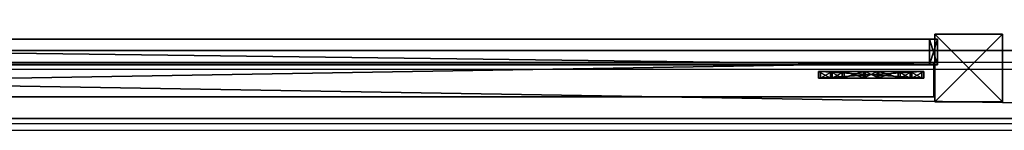
# Model space of a CAD drawing. Units: centimetres. Extents: x -980 to 982, y -408 to 408.
# Drawn here: x -619 to -561, y -404 to -398 of the extents above; entities that cross this region are included whole.
import ezdxf

# ---------------------------------------------------------------- set-up
doc = ezdxf.new("R2010")
doc.units = ezdxf.units.CM
doc.header["$LTSCALE"] = 2.54
doc.layers.get('0').update_dxf_attribs({"true_color": 0xff5454})

# ---------------------------------------------------------------- blocks, each defined once
blk = doc.blocks.new('Grupuj_110')
at = {"color": 0}
for p, q in [((240.8, 4), (0, 4)), ((0, 4, 4), (240.8, 4, 4)), ((240.8, 4), (0, 4)), ((0, 4, 4), (240.8, 4, 4)), ((240.8, 0), (0, 0)), ((240.8, 0), (0, 0)), ((0, 0, 4), (240.8, 0, 4)), ((0, 0, 4), (240.8, 0, 4))]:
    blk.add_line(p, q, dxfattribs=at)
mesh = blk.add_polyface(dxfattribs=at)
corners = [(0, 4), (240.8, 0), (0, 0), (240.8, 4)]
mesh.append_faces([[corners[k] for k in face] for face in [(0, 1, 2), (1, 0, 3)]], dxfattribs={"vtx0": -1, "color": 0})
mesh = blk.add_polyface(dxfattribs=at)
corners = [(0, 4, 4), (240.8, 4), (0, 4), (240.8, 4, 4)]
mesh.append_faces([[corners[k] for k in face] for face in [(0, 1, 2), (1, 0, 3)]], dxfattribs={"vtx0": -1, "color": 0})
mesh = blk.add_polyface(dxfattribs=at)
corners = [(240.8, 0, 4), (0, 4, 4), (0, 0, 4), (240.8, 4, 4)]
mesh.append_faces([[corners[k] for k in face] for face in [(0, 1, 2), (1, 0, 3)]], dxfattribs={"vtx0": -1, "color": 0})
mesh = blk.add_polyface(dxfattribs=at)
corners = [(240.8, 0, 4), (0, 0), (240.8, 0), (0, 0, 4)]
mesh.append_faces([[corners[k] for k in face] for face in [(0, 1, 2), (1, 0, 3)]], dxfattribs={"vtx0": -1, "color": 0})
blk = doc.blocks.new('Komponent_40')
at = {"color": 9, "true_color": 0xc8c8c8}
blk.add_blockref('Grupuj_110', (-240.8, 2, 6.441), dxfattribs=at)
blk = doc.blocks.new('Grupuj_76')
at = {"color": 0}
for p, q in [((4.301, 4.583), (0, 0.283)), ((4.301, 4.583), (0, 0.283)), ((4.583, 4.301), (0.283, 0)), ((4.583, 4.301), (0.283, 0)), ((4.301, 4.583), (3.811, 4.093, 2.979)), ((4.301, 4.583), (3.811, 4.093, 2.979)), ((3.811, 4.093, 2.979), (4.093, 3.811, 2.979)), ((3.811, 4.093, 2.979), (4.093, 3.811, 2.979)), ((4.583, 4.301), (4.093, 3.811, 2.979)), ((4.583, 4.301), (4.093, 3.811, 2.979)), ((4.301, 4.583), (4.583, 4.301)), ((4.301, 4.583), (4.583, 4.301)), ((3.313, 3.595, 4.093), (3.595, 3.313, 4.093)), ((3.313, 3.595, 4.093), (3.595, 3.313, 4.093)), ((2.433, 2.716, 4.526), (1.867, 2.15, 4.526)), ((2.433, 2.716, 4.526), (1.867, 2.15, 4.526)), ((2.716, 2.433, 4.526), (2.15, 1.867, 4.526)), ((2.716, 2.433, 4.526), (2.15, 1.867, 4.526)), ((2.433, 2.716, 4.526), (2.716, 2.433, 4.526)), ((2.433, 2.716, 4.526), (2.716, 2.433, 4.526)), ((1.867, 2.15, 4.526), (2.15, 1.867, 4.526)), ((1.867, 2.15, 4.526), (2.15, 1.867, 4.526)), ((0.988, 1.271, 4.092), (1.271, 0.988, 4.092)), ((0.988, 1.271, 4.092), (1.271, 0.988, 4.092)), ((0, 0.283), (0.49, 0.773, 2.979)), ((0, 0.283), (0.49, 0.773, 2.979)), ((0.49, 0.773, 2.979), (0.773, 0.49, 2.979)), ((0.49, 0.773, 2.979), (0.773, 0.49, 2.979)), ((0, 0.283), (0.283, 0)), ((0, 0.283), (0.283, 0)), ((0.283, 0), (0.773, 0.49, 2.979)), ((0.283, 0), (0.773, 0.49, 2.979))]:
    blk.add_line(p, q, dxfattribs=at)
at = {"color": 0, "extrusion": (0.707107, -0.707107, -4.28825e-14)}
for centre in [(3.641, 2.526, -0.2), (3.641, 2.526, -0.2), (3.641, 2.526, -0.2), (3.641, 2.526, 0.2), (3.641, 2.526, 0.2), (3.641, 2.526, 0.2)]:
    blk.add_arc(centre, 2, 13.09307, 90.00052, dxfattribs=at)
at = {"color": 0, "extrusion": (-0.707107, 0.707107, 2.90042e-15)}
for centre in [(-2.841, 2.526, 0.2), (-2.841, 2.526, 0.2), (-2.841, 2.526, 0.2), (-2.841, 2.526, -0.2), (-2.841, 2.526, -0.2), (-2.841, 2.526, -0.2)]:
    blk.add_arc(centre, 2, 13.09345, 89.99946, dxfattribs=at)
at = {"color": 0}
mesh = blk.add_polyface(dxfattribs=at)
corners = [(4.301, 4.583), (0.283, 0), (0, 0.283), (4.583, 4.301)]
mesh.append_faces([[corners[k] for k in face] for face in [(0, 1, 2), (1, 0, 3)]], dxfattribs={"vtx0": -1, "color": 0})
mesh = blk.add_polyface(dxfattribs=at)
corners = [(0.49, 0.773, 2.979), (4.301, 4.583), (0, 0.283), (3.811, 4.093, 2.979), (3.313, 3.595, 4.093), (0.988, 1.271, 4.092), (1.867, 2.15, 4.526), (2.433, 2.716, 4.526)]
mesh.append_faces([[corners[k] for k in face] for face in [(0, 1, 2), (4, 6, 7)]], dxfattribs={"vtx0": -1, "color": 0})
mesh.append_faces([[corners[k] for k in face] for face in [(1, 0, 3), (3, 0, 4)]], dxfattribs={"vtx0": -1, "vtx1": -1, "color": 0})
mesh.append_faces([[corners[k] for k in face] for face in [(4, 0, 5), (4, 5, 6)]], dxfattribs={"vtx0": -1, "vtx2": -1, "color": 0})
mesh = blk.add_polyface(dxfattribs=at)
corners = [(4.093, 3.811, 2.979), (0.283, 0), (4.583, 4.301), (0.773, 0.49, 2.979), (3.595, 3.313, 4.093), (1.271, 0.988, 4.092), (2.15, 1.867, 4.526), (2.716, 2.433, 4.526)]
mesh.append_faces([[corners[k] for k in face] for face in [(0, 1, 2), (6, 4, 7)]], dxfattribs={"vtx0": -1, "color": 0})
mesh.append_faces([[corners[k] for k in face] for face in [(1, 0, 3), (3, 4, 5), (5, 4, 6)]], dxfattribs={"vtx0": -1, "vtx1": -1, "color": 0})
mesh.append_faces([[corners[k] for k in face] for face in [(3, 0, 4)]], dxfattribs={"vtx0": -1, "vtx2": -1, "color": 0})
mesh = blk.add_polyface(dxfattribs=at)
corners = [(4.093, 3.811, 2.979), (3.313, 3.595, 4.093), (3.595, 3.313, 4.093), (3.811, 4.093, 2.979)]
mesh.append_faces([[corners[k] for k in face] for face in [(0, 1, 2), (1, 0, 3)]], dxfattribs={"vtx0": -1, "color": 0})
mesh = blk.add_polyface(dxfattribs=at)
corners = [(4.583, 4.301), (3.811, 4.093, 2.979), (4.093, 3.811, 2.979), (4.301, 4.583)]
mesh.append_faces([[corners[k] for k in face] for face in [(0, 1, 2), (1, 0, 3)]], dxfattribs={"vtx0": -1, "color": 0})
mesh = blk.add_polyface(dxfattribs=at)
corners = [(2.716, 2.433, 4.526), (3.313, 3.595, 4.093), (2.433, 2.716, 4.526), (3.595, 3.313, 4.093)]
mesh.append_faces([[corners[k] for k in face] for face in [(0, 1, 2), (1, 0, 3)]], dxfattribs={"vtx0": -1, "color": 0})
mesh = blk.add_polyface(dxfattribs=at)
corners = [(2.15, 1.867, 4.526), (2.433, 2.716, 4.526), (1.867, 2.15, 4.526), (2.716, 2.433, 4.526)]
mesh.append_faces([[corners[k] for k in face] for face in [(0, 1, 2), (1, 0, 3)]], dxfattribs={"vtx0": -1, "color": 0})
mesh = blk.add_polyface(dxfattribs=at)
corners = [(1.271, 0.988, 4.092), (1.867, 2.15, 4.526), (0.988, 1.271, 4.092), (2.15, 1.867, 4.526)]
mesh.append_faces([[corners[k] for k in face] for face in [(0, 1, 2), (1, 0, 3)]], dxfattribs={"vtx0": -1, "color": 0})
mesh = blk.add_polyface(dxfattribs=at)
corners = [(1.271, 0.988, 4.092), (0.49, 0.773, 2.979), (0.773, 0.49, 2.979), (0.988, 1.271, 4.092)]
mesh.append_faces([[corners[k] for k in face] for face in [(0, 1, 2), (1, 0, 3)]], dxfattribs={"vtx0": -1, "color": 0})
mesh = blk.add_polyface(dxfattribs=at)
corners = [(0.773, 0.49, 2.979), (0, 0.283), (0.283, 0), (0.49, 0.773, 2.979)]
mesh.append_faces([[corners[k] for k in face] for face in [(0, 1, 2), (1, 0, 3)]], dxfattribs={"vtx0": -1, "color": 0})
blk = doc.blocks.new('Komponent_43')
at = {"color": 9, "true_color": 0xc8c8c8}
blk.add_blockref('Grupuj_76', (0, 0), dxfattribs=at)
blk = doc.blocks.new('Grupuj_83')
at = {"color": 0}
for p, q in [((0, 3.991, 10.474), (4, 3.991, 10.474)), ((0, 0, 10.474), (0, 3.991, 10.474)), ((0, 3.991, 10.474), (4, 3.991, 10.474)), ((0, 3.991, 10.474), (0, 3.991, 95.5)), ((0, 3.991, 95.5), (4, 3.991, 95.5)), ((0, 3.991, 95.5), (4, 3.991, 95.5)), ((0, 0, 95.5), (0, 3.991, 95.5)), ((0, 0, 10.474), (0, 3.991, 10.474)), ((0, 0, 95.5), (0, 3.991, 95.5)), ((0, 3.991, 10.474), (0, 3.991, 95.5)), ((4, 3.991, 10.474), (4, 0, 10.474)), ((4, 3.991, 10.474), (4, 3.991, 95.5)), ((4, 3.991, 10.474), (4, 0, 10.474)), ((4, 3.991, 10.474), (4, 3.991, 95.5)), ((4, 3.991, 95.5), (4, 0, 95.5)), ((4, 3.991, 95.5), (4, 0, 95.5)), ((4, 0, 10.474), (0, 0, 10.474)), ((4, 0, 95.5), (0, 0, 95.5)), ((0, 0, 10.474), (0, 0, 95.5)), ((4, 0, 10.474), (0, 0, 10.474)), ((4, 0, 95.5), (0, 0, 95.5)), ((0, 0, 10.474), (0, 0, 95.5)), ((4, 0, 10.474), (4, 0, 95.5)), ((4, 0, 10.474), (4, 0, 95.5))]:
    blk.add_line(p, q, dxfattribs=at)
mesh = blk.add_polyface(dxfattribs=at)
corners = [(4, 3.991, 10.474), (0, 0, 10.474), (0, 3.991, 10.474), (4, 0, 10.474)]
mesh.append_faces([[corners[k] for k in face] for face in [(0, 1, 2), (1, 0, 3)]], dxfattribs={"vtx0": -1, "color": 0})
mesh = blk.add_polyface(dxfattribs=at)
corners = [(0, 3.991, 95.5), (4, 3.991, 10.474), (0, 3.991, 10.474), (4, 3.991, 95.5)]
mesh.append_faces([[corners[k] for k in face] for face in [(0, 1, 2), (1, 0, 3)]], dxfattribs={"vtx0": -1, "color": 0})
mesh = blk.add_polyface(dxfattribs=at)
corners = [(4, 0, 95.5), (0, 3.991, 95.5), (0, 0, 95.5), (4, 3.991, 95.5)]
mesh.append_faces([[corners[k] for k in face] for face in [(0, 1, 2), (1, 0, 3)]], dxfattribs={"vtx0": -1, "color": 0})
mesh = blk.add_polyface(dxfattribs=at)
corners = [(0, 3.991, 95.5), (0, 0, 10.474), (0, 0, 95.5), (0, 3.991, 10.474)]
mesh.append_faces([[corners[k] for k in face] for face in [(0, 1, 2), (1, 0, 3)]], dxfattribs={"vtx0": -1, "color": 0})
mesh = blk.add_polyface(dxfattribs=at)
corners = [(4, 3.991, 10.474), (4, 0, 95.5), (4, 0, 10.474), (4, 3.991, 95.5)]
mesh.append_faces([[corners[k] for k in face] for face in [(0, 1, 2), (1, 0, 3)]], dxfattribs={"vtx0": -1, "color": 0})
mesh = blk.add_polyface(dxfattribs=at)
corners = [(4, 0, 95.5), (0, 0, 10.474), (4, 0, 10.474), (0, 0, 95.5)]
mesh.append_faces([[corners[k] for k in face] for face in [(0, 1, 2), (1, 0, 3)]], dxfattribs={"vtx0": -1, "color": 0})
blk = doc.blocks.new('Komponent_18')
at = {"color": 9, "true_color": 0xc8c8c8}
blk.add_blockref('Grupuj_83', (0, 0), dxfattribs=at)
blk = doc.blocks.new('Grupuj_183')
at = {"color": 0}
for p, q in [((120.4, 2), (0, 2)), ((0, 2, 4), (120.4, 2, 4)), ((120.4, 2), (0, 2)), ((0, 2, 4), (120.4, 2, 4)), ((120.4, 0), (120.4, 2)), ((120.4, 2, 4), (120.4, 2)), ((120.4, 0), (120.4, 2)), ((120.4, 2, 4), (120.4, 2)), ((120.4, 0, 4), (120.4, 2, 4)), ((120.4, 0, 4), (120.4, 2, 4)), ((120.4, 0), (0, 0)), ((120.4, 0), (0, 0)), ((0, 0, 4), (120.4, 0, 4)), ((0, 0, 4), (120.4, 0, 4)), ((120.4, 0, 4), (120.4, 0)), ((120.4, 0, 4), (120.4, 0))]:
    blk.add_line(p, q, dxfattribs=at)
mesh = blk.add_polyface(dxfattribs=at)
corners = [(120.4, 2), (0, 0), (0, 2), (120.4, 0)]
mesh.append_faces([[corners[k] for k in face] for face in [(0, 1, 2), (1, 0, 3)]], dxfattribs={"vtx0": -1, "color": 0})
mesh = blk.add_polyface(dxfattribs=at)
corners = [(0, 2, 4), (120.4, 2), (0, 2), (120.4, 2, 4)]
mesh.append_faces([[corners[k] for k in face] for face in [(0, 1, 2), (1, 0, 3)]], dxfattribs={"vtx0": -1, "color": 0})
mesh = blk.add_polyface(dxfattribs=at)
corners = [(0, 0, 4), (120.4, 2, 4), (0, 2, 4), (120.4, 0, 4)]
mesh.append_faces([[corners[k] for k in face] for face in [(0, 1, 2), (1, 0, 3)]], dxfattribs={"vtx0": -1, "color": 0})
mesh = blk.add_polyface(dxfattribs=at)
corners = [(120.4, 2), (120.4, 0, 4), (120.4, 0), (120.4, 2, 4)]
mesh.append_faces([[corners[k] for k in face] for face in [(0, 1, 2), (1, 0, 3)]], dxfattribs={"vtx0": -1, "color": 0})
mesh = blk.add_polyface(dxfattribs=at)
corners = [(120.4, 0, 4), (0, 0), (120.4, 0), (0, 0, 4)]
mesh.append_faces([[corners[k] for k in face] for face in [(0, 1, 2), (1, 0, 3)]], dxfattribs={"vtx0": -1, "color": 0})
blk = doc.blocks.new('Komponent_185')
at = {"color": 9, "true_color": 0xc8c8c8, "xscale": 4.292253981343631}
blk.add_blockref('Grupuj_183', (0, 0), dxfattribs=at)
blk = doc.blocks.new('Grupuj_194')
at = {"color": 152, "true_color": 0x007db7}
for p, q in [((0, 0.462, 84.9), (0, 119.55, 84.9)), ((0, 119.55), (0, 0.462)), ((0, 119.55), (0, 0.462)), ((0, 0.462, 84.9), (0, 119.55, 84.9)), ((1.5, 0.462, 84.9), (1.5, 119.55, 84.9)), ((1.5, 0.462, 84.9), (1.5, 119.55, 84.9)), ((1.5, 119.55), (1.5, 0.462)), ((1.5, 119.55), (1.5, 0.462)), ((0, 0.462), (0, 0, 0.462)), ((0, 0, 84.438), (0, 0.462, 84.9)), ((0, 0.462), (0, 0, 0.462)), ((0, 0, 84.438), (0, 0.462, 84.9)), ((0, 0, 0.462), (0, 0, 84.438)), ((0, 0, 0.462), (0, 0, 84.438)), ((1.5, 0.462), (1.5, 0, 0.462)), ((1.5, 0, 84.438), (1.5, 0.462, 84.9)), ((1.5, 0, 84.438), (1.5, 0.462, 84.9)), ((1.5, 0.462), (1.5, 0, 0.462)), ((1.5, 0, 0.462), (1.5, 0, 84.438)), ((1.5, 0, 0.462), (1.5, 0, 84.438))]:
    blk.add_line(p, q, dxfattribs=at)
at = {"color": 18, "true_color": 0x010101}
for p, q in [((0, 0.462), (1.5, 0.462)), ((0, 0.462, 84.9), (1.5, 0.462, 84.9)), ((0, 0.462, 84.9), (1.5, 0.462, 84.9)), ((0, 0.462), (1.5, 0.462)), ((0, 0, 0.462), (1.5, 0, 0.462)), ((0, 0, 0.462), (1.5, 0, 0.462)), ((0, 0, 84.438), (1.5, 0, 84.438)), ((0, 0, 84.438), (1.5, 0, 84.438))]:
    blk.add_line(p, q, dxfattribs=at)
at = {"color": 152, "true_color": 0x007db7}
mesh = blk.add_polyface(dxfattribs=at)
corners = [(0, 0.462, 84.9), (0, 0, 0.462), (0, 0, 84.438), (0, 0.462), (0, 119.55, 84.9), (0, 119.55), (0, 120.012, 84.438), (0, 120.012, 0.462)]
mesh.append_faces([[corners[k] for k in face] for face in [(0, 1, 2), (5, 6, 7)]], dxfattribs={"vtx0": -1, "color": 152})
mesh.append_faces([[corners[k] for k in face] for face in [(1, 0, 3), (3, 4, 5)]], dxfattribs={"vtx0": -1, "vtx1": -1, "color": 152})
mesh.append_faces([[corners[k] for k in face] for face in [(3, 0, 4), (5, 4, 6)]], dxfattribs={"vtx0": -1, "vtx2": -1, "color": 152})
mesh = blk.add_polyface(dxfattribs=at)
corners = [(1.5, 0.462), (1.5, 0, 84.438), (1.5, 0, 0.462), (1.5, 0.462, 84.9), (1.5, 119.55), (1.5, 119.55, 84.9), (1.5, 120.012, 0.462), (1.5, 120.012, 84.438)]
mesh.append_faces([[corners[k] for k in face] for face in [(0, 1, 2), (5, 6, 7)]], dxfattribs={"vtx0": -1, "color": 152})
mesh.append_faces([[corners[k] for k in face] for face in [(1, 0, 3), (3, 4, 5)]], dxfattribs={"vtx0": -1, "vtx1": -1, "color": 152})
mesh.append_faces([[corners[k] for k in face] for face in [(3, 0, 4), (5, 4, 6)]], dxfattribs={"vtx0": -1, "vtx2": -1, "color": 152})
at = {"color": 18, "true_color": 0x010101}
mesh = blk.add_polyface(dxfattribs=at)
corners = [(1.5, 0.462, 84.9), (0, 119.55, 84.9), (0, 0.462, 84.9), (1.5, 119.55, 84.9)]
mesh.append_faces([[corners[k] for k in face] for face in [(0, 1, 2), (1, 0, 3)]], dxfattribs={"vtx0": -1, "color": 18})
mesh = blk.add_polyface(dxfattribs=at)
corners = [(0, 119.55), (1.5, 0.462), (0, 0.462), (1.5, 119.55)]
mesh.append_faces([[corners[k] for k in face] for face in [(0, 1, 2), (1, 0, 3)]], dxfattribs={"vtx0": -1, "color": 18})
mesh = blk.add_polyface(dxfattribs=at)
corners = [(1.5, 0.462), (0, 0, 0.462), (0, 0.462), (1.5, 0, 0.462)]
mesh.append_faces([[corners[k] for k in face] for face in [(0, 1, 2), (1, 0, 3)]], dxfattribs={"vtx0": -1, "color": 18})
mesh = blk.add_polyface(dxfattribs=at)
corners = [(1.5, 0, 84.438), (0, 0.462, 84.9), (0, 0, 84.438), (1.5, 0.462, 84.9)]
mesh.append_faces([[corners[k] for k in face] for face in [(0, 1, 2), (1, 0, 3)]], dxfattribs={"vtx0": -1, "color": 18})
mesh = blk.add_polyface(dxfattribs=at)
corners = [(1.5, 0, 84.438), (0, 0, 0.462), (1.5, 0, 0.462), (0, 0, 84.438)]
mesh.append_faces([[corners[k] for k in face] for face in [(0, 1, 2), (1, 0, 3)]], dxfattribs={"vtx0": -1, "color": 18})
blk = doc.blocks.new('Grupuj_17')
at = {"color": 152, "true_color": 0x007db7, "extrusion": (0, 0, -1), "rotation": 269.9999999999999}
blk.add_blockref('Komponent_40', (-6.962, 0.4, -10.441), dxfattribs=at)
at = {"color": 152, "true_color": 0x007db7, "extrusion": (0, 0, -1), "zscale": -1, "rotation": 269.9999999999999}
blk.add_blockref('Komponent_40', (-6.962, 0.4, -83.068), dxfattribs=at)
at = {"color": 152, "true_color": 0x007db7, "extrusion": (0, 0, -1), "xscale": 0.2329778257173316, "rotation": 269.9999999999999}
blk.add_blockref('Komponent_185', (-3.691, 181.513, -48.628), dxfattribs=at)
at = {"color": 0}
blk.add_blockref('Grupuj_194', (0.305, 60.897, 4.423), dxfattribs=at)
at = {"color": 152, "true_color": 0x007db7, "extrusion": (2.15888e-16, -9.61682e-16, -1), "rotation": 44.9999999999999}
blk.add_blockref('Komponent_43', (-2.4, 61.608, -89.199), dxfattribs=at)
at = {"color": 152, "true_color": 0x007db7, "rotation": 225}
blk.add_blockref('Komponent_43', (2.4, 67.98, 4.423), dxfattribs=at)
at = {"color": 152, "true_color": 0x007db7, "zscale": -1, "rotation": 270}
blk.add_blockref('Komponent_18', (0, 61.054, 99.983), dxfattribs=at)
blk = doc.blocks.new('Grupuj_29')
at = {"color": 0, "extrusion": (0, 0, -1), "zscale": -1, "rotation": 269.9999999999999}
blk.add_blockref('Grupuj_17', (-528.53, 8.329, -8.7), dxfattribs=at)
blk = doc.blocks.new('2404C_')
at = {"color": 7, "linetype": 'Continuous', "lineweight": 25}
for p, q in [((-989.02, 3542.14), (1418.98, 3542.14)), ((-989.02, 3538.14), (1418.98, 3538.14)), ((-989.02, 3506.14), (1418.98, 3506.14)), ((-989.02, 3502.14), (1418.98, 3502.14))]:
    blk.add_line(p, q, dxfattribs=at)

msp = doc.modelspace()

# ---------------------------------------------------------------- block references
at = {"color": 0, "xscale": 0.1, "yscale": 0.1, "zscale": 0.1}
msp.add_blockref('2404C_', (-646.261, -754.698), dxfattribs=at)
at = {"color": 0}
msp.add_blockref('Grupuj_29', (-1032.522, -407.157), dxfattribs=at)

doc.saveas('drawing.dxf')
